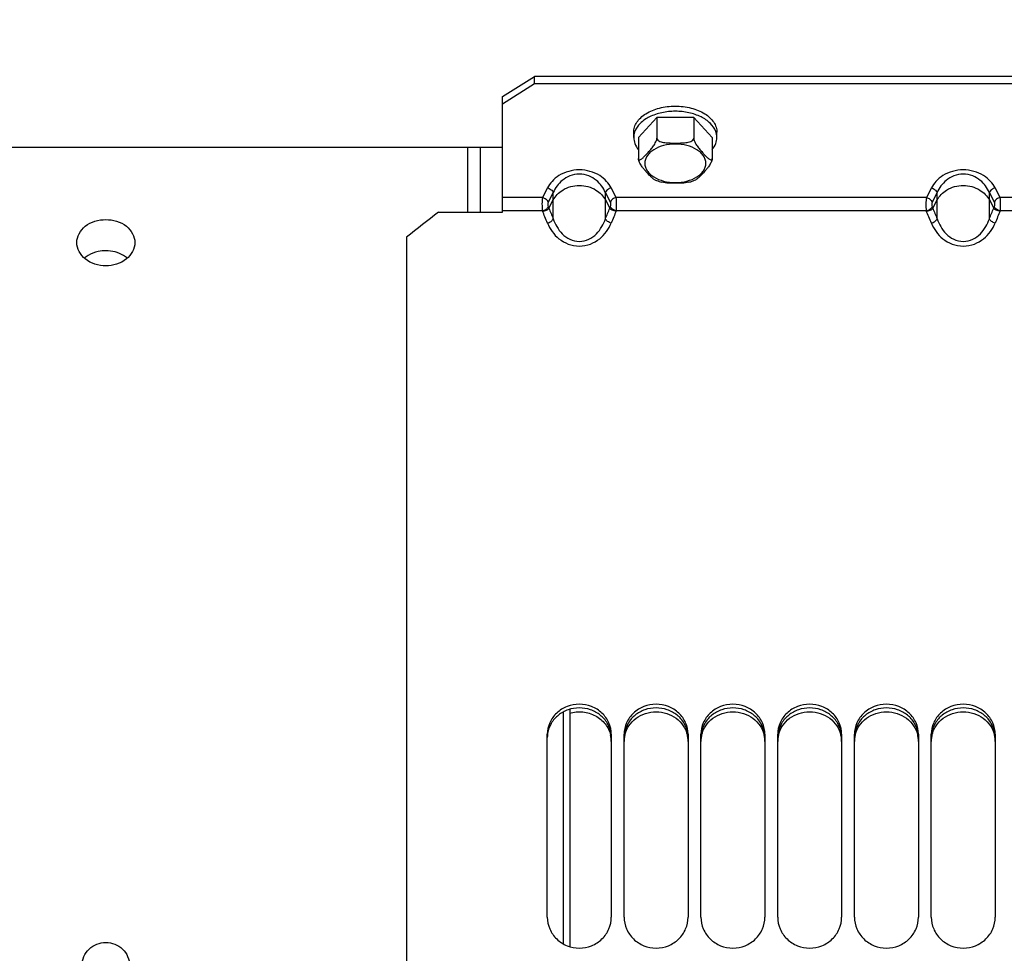
# Model space of a CAD drawing. Units: millimetres. Extents: x 0 to 594, y 0 to 420.
# Drawn here: x 262 to 300, y 263 to 299 of the extents above; entities that cross this region are included whole.
import ezdxf

# ---------------------------------------------------------------- set-up
doc = ezdxf.new("R2010")
doc.units = ezdxf.units.MM
doc.header["$LTSCALE"] = 32.67
doc.layers.get('0').update_dxf_attribs({"linetype": 'CONTINUOUS'})
for name, color, linetype in [('3_ALL_AXES', 7, 'CONTINUOUS'), ('7_ALL_FEATURES', 7, 'CONTINUOUS'), ('AXES', 7, 'CONTINUOUS'), ('SOLIDES', 7, 'CONTINUOUS')]:
    doc.layers.add(name, color=color, linetype=linetype)
doc.styles.get("Standard").update_dxf_attribs({"font": 'txt', "width": 0.85})
doc.dimstyles.new('DIMSTYLE_5', dxfattribs={"dimtxt": 3.5, "dimasz": 3.5, "dimexe": 1.5, "dimexo": 1, "dimgap": 0.875, "dimtad": 1, "dimdec": 0, "dimlfac": 4, "dimtxsty": 'STANDARD', "dimblk": '_FILLED', "dimblk1": '_FILLED', "dimblk2": '_FILLED', "dimcen": 0.09, "dimclrt": 5, "dimadec": 0, "dimazin": 0, "dimtp": 0.0001, "dimtm": 0.0001, "dimtfac": 1, "dimtdec": 0, "dimtofl": 0, "dimtmove": 0, "dimatfit": 3, "dimldrblk": '_FILLED', "dimfxl": 1, "dimtolj": 1, "dimarcsym": 0})

# ---------------------------------------------------------------- blocks, each defined once
blk = doc.blocks.new('_FILLED')
at = {"color": 0, "linetype": 'BYBLOCK'}
blk.add_solid([(0, 0), (-1, 0.214), (-1, -0.214)], dxfattribs=at)
blk = doc.blocks.new('*D8')
at = {"color": 2, "linetype": 'CONTINUOUS'}
for p, q in [((73.108, 349.644), (73.108, 399.192)), ((337.183, 381.365), (337.183, 399.192)), ((73.108, 397.692), (205.145, 397.692)), ((337.183, 397.692), (205.145, 397.692)), ((337.183, 256.948), (337.183, 374.381))]:
    blk.add_line(p, q, dxfattribs=at)
at = {"color": 2, "linetype": 'CONTINUOUS', "xscale": 3.5, "yscale": 3.5, "zscale": 3.5, "rotation": 180}
blk.add_blockref('_FILLED', (73.108, 397.692), dxfattribs=at)
at = {"color": 2, "linetype": 'CONTINUOUS', "xscale": 3.5, "yscale": 3.5, "zscale": 3.5}
blk.add_blockref('_FILLED', (337.183, 397.692), dxfattribs=at)
at = {"color": 5, "linetype": 'CONTINUOUS', "insert": (205.145, 402.067), "char_height": 3.5, "width": 17.85, "attachment_point": 2, "line_spacing_factor": 0.9}
blk.add_mtext('1056', dxfattribs=at)

msp = doc.modelspace()

# ---------------------------------------------------------------- linework, layer by layer
at = {"layer": '3_ALL_AXES', "color": 7, "linetype": 'CONTINUOUS'}
for p, q in [((279.107712, 294.407158), (279.107712, 291.883815)), ((279.612893, 294.407158), (279.612893, 291.883815))]:
    msp.add_line(p, q, dxfattribs=at)
msp.add_arc((264.982977, 288.933248), 1.438294, 90.0105517, 101.9334274, dxfattribs=at)
for points, knots in [([(263.845212, 290.691877), (263.845213, 290.931071), (264.153145, 291.45001), (264.700757, 291.589201), (264.982712, 291.589201)], [0, 0, 0, 0, 0.458974652, 1, 1, 1, 1]), ([(264.982712, 291.589201), (265.264669, 291.589201), (265.812281, 291.450008), (266.120213, 290.93107), (266.120212, 290.691877)], [0, 0, 0, 0, 0.541028718, 1, 1, 1, 1]), ([(264.982712, 289.784322), (264.700222, 289.784322), (264.151526, 289.930215), (263.845211, 290.451173), (263.845212, 290.691877)], [0, 0, 0, 0, 0.539932859, 1, 1, 1, 1]), ([(266.120212, 290.691877), (266.120211, 290.451171), (265.813896, 289.930213), (265.2652, 289.784322), (264.982712, 289.784322)], [0, 0, 0, 0, 0.460070525, 1, 1, 1, 1]), ([(264.057712, 262.445233), (264.057707, 262.675041), (264.262034, 263.15748), (264.747817, 263.341412), (264.982712, 263.341412)], [0, 0, 0, 0, 0.494528064, 1, 1, 1, 1]), ([(264.982712, 263.341412), (265.217611, 263.341412), (265.703401, 263.157476), (265.907707, 262.675037), (265.907712, 262.445233)], [0, 0, 0, 0, 0.505481705, 1, 1, 1, 1])]:
    msp.add_open_spline(points, degree=3, knots=knots, dxfattribs=at)
for points in [[(264.289114, 290.186309), (264.238212, 290.155535), (264.189515, 290.120669), (264.144401, 290.081903)], [(264.685574, 290.340458), (264.546858, 290.311086), (264.410453, 290.259667), (264.289114, 290.186309)], [(265.67627, 290.18633), (265.47149, 290.310119), (265.221999, 290.371542), (264.982712, 290.371542)], [(265.821007, 290.081919), (265.775886, 290.120687), (265.72718, 290.155555), (265.67627, 290.18633)]]:
    msp.add_open_spline(points, degree=3, dxfattribs=at)
at = {"layer": '7_ALL_FEATURES', "color": 7, "linetype": 'CONTINUOUS'}
for p, q in [((283.107712, 272.451868), (283.107712, 263.174304)), ((282.857716, 272.35), (282.857713, 263.281065))]:
    msp.add_line(p, q, dxfattribs=at)
at = {"layer": 'AXES', "color": 7, "linetype": 'CONTINUOUS'}
for p, q in [((286.511024, 295.586875), (285.789336, 294.800224)), ((287.9544, 295.586875), (286.511024, 295.586875)), ((286.511024, 295.586875), (286.511024, 294.770871)), ((287.9544, 295.586875), (287.9544, 294.770871)), ((288.676088, 294.800224), (287.9544, 295.586875)), ((285.607712, 294.800224), (285.607712, 295.004225)), ((285.789336, 294.800224), (285.789336, 293.984221)), ((288.676088, 294.800224), (288.676088, 293.984221)), ((288.857712, 294.800224), (288.857712, 295.004225))]:
    msp.add_line(p, q, dxfattribs=at)
for centre, start, end in [((286.323435, 294.783467), 159.218606, 162.8270935), ((288.141989, 294.783467), 17.1729065, 20.781394)]:
    msp.add_arc(centre, 0.717712, start, end, dxfattribs=at)
for points, knots in [([(285.607712, 295.004225), (285.607712, 295.071454), (285.630331, 295.210536), (285.726931, 295.406262), (285.881385, 295.583958), (286.164999, 295.797212), (286.622983, 295.979183), (287.232712, 296.051738), (287.842441, 295.979183), (288.300425, 295.797212), (288.584039, 295.583958), (288.738493, 295.406262), (288.835093, 295.210536), (288.857712, 295.071454), (288.857712, 295.004225)], [0, 0, 0, 0, 0.048018428, 0.098782298, 0.154014773, 0.214631954, 0.350793229, 0.5, 0.649206771, 0.785368046, 0.845985227, 0.901217702, 0.951981572, 1, 1, 1, 1]), ([(288.813007, 295.038113), (288.768355, 295.155839), (288.602796, 295.385627), (288.229893, 295.630547), (287.757879, 295.787444), (287.232712, 295.841106), (286.707545, 295.787444), (286.235531, 295.630547), (285.862628, 295.385627), (285.697069, 295.155839), (285.652417, 295.038113)], [0, 0, 0, 0, 0.101762189, 0.220699415, 0.355703266, 0.5, 0.644296734, 0.779300585, 0.898237812, 1, 1, 1, 1]), ([(285.63772, 294.995375), (285.63278, 294.979377), (285.615556, 294.915698), (285.607712, 294.849433), (285.607712, 294.800224)], [0, 0, 0, 0, 0.253876248, 1, 1, 1, 1]), ([(285.607712, 294.800224), (285.607712, 294.718551), (285.6417, 294.547553), (285.732267, 294.400113), (285.78811, 294.331915)], [0, 0, 0, 0, 0.480947326, 1, 1, 1, 1]), ([(285.789336, 293.984221), (285.789336, 293.965567), (285.794482, 293.933949), (285.827435, 293.922906), (285.858895, 293.92756), (285.899576, 293.949152), (285.947936, 293.985641), (285.997888, 294.030517), (286.048459, 294.080399), (286.09938, 294.133403), (286.168128, 294.207406), (286.255374, 294.304813), (286.360573, 294.433705), (286.442543, 294.558956), (286.494122, 294.674105), (286.511024, 294.739032), (286.511024, 294.770871)], [0, 0, 0, 0, 0.04679354, 0.063505539, 0.081659726, 0.125368771, 0.177053461, 0.233767683, 0.293568919, 0.355242813, 0.418113389, 0.546951913, 0.683152176, 0.83546303, 0.920132631, 1, 1, 1, 1]), ([(286.511024, 294.770871), (286.511024, 294.714268), (286.609993, 294.649182), (286.723454, 294.617657), (286.858298, 294.593818), (287.027763, 294.58353), (287.232627, 294.580682), (287.437495, 294.583528), (287.606967, 294.593803), (287.741829, 294.617614), (287.855335, 294.649143), (287.9544, 294.714226), (287.9544, 294.770871)], [0, 0, 0, 0, 0.108836529, 0.172628814, 0.23763339, 0.368642077, 0.499948631, 0.631254854, 0.76226962, 0.827284525, 0.891083515, 1, 1, 1, 1]), ([(287.9544, 294.770871), (287.9544, 294.73907), (287.971293, 294.674204), (288.022797, 294.559084), (288.104759, 294.433839), (288.209946, 294.304928), (288.297193, 294.207513), (288.365953, 294.133511), (288.416855, 294.080488), (288.467498, 294.030631), (288.517221, 293.98561), (288.566348, 293.949505), (288.610513, 293.923686), (288.668728, 293.924216), (288.676088, 293.965545), (288.676088, 293.984221)], [0, 0, 0, 0, 0.079838497, 0.164531172, 0.316971489, 0.453297711, 0.582250112, 0.645174621, 0.706905865, 0.766766472, 0.823540566, 0.875290076, 0.919050169, 0.953114386, 1, 1, 1, 1]), ([(288.677314, 294.331915), (288.733157, 294.400113), (288.823724, 294.547553), (288.857712, 294.718551), (288.857712, 294.800224)], [0, 0, 0, 0, 0.519052674, 1, 1, 1, 1]), ([(288.857712, 294.800224), (288.857712, 294.849433), (288.849868, 294.915698), (288.832644, 294.979377), (288.827704, 294.995375)], [0, 0, 0, 0, 0.746123752, 1, 1, 1, 1]), ([(286.430581, 293.147777), (286.39982, 293.161736), (286.341074, 293.20728), (286.227339, 293.316145), (286.113146, 293.44072), (285.997645, 293.57465), (285.909724, 293.690302), (285.842676, 293.801978), (285.801768, 293.902524), (285.789336, 293.957605), (285.789336, 293.984221)], [0, 0, 0, 0, 0.094214344, 0.203957495, 0.440363852, 0.564525875, 0.697209182, 0.845334363, 0.925767145, 1, 1, 1, 1]), ([(288.676088, 293.984221), (288.676088, 293.957639), (288.663672, 293.902596), (288.622806, 293.802066), (288.555753, 293.690378), (288.467822, 293.574707), (288.352311, 293.440748), (288.238083, 293.316167), (288.12435, 293.207254), (288.065572, 293.161739), (288.034813, 293.147769)], [0, 0, 0, 0, 0.074134691, 0.154556109, 0.302696292, 0.435394254, 0.559575735, 0.796011853, 0.905780012, 1, 1, 1, 1]), ([(286.430581, 293.147806), (286.451958, 293.13809), (286.5399, 293.100439), (286.631036, 293.070352), (286.700746, 293.051689)], [0, 0, 0, 0, 0.245499543, 1, 1, 1, 1]), ([(287.764657, 293.051686), (287.788173, 293.057982), (287.880063, 293.084492), (287.969897, 293.118282), (288.034798, 293.147781)], [0, 0, 0, 0, 0.254554403, 1, 1, 1, 1]), ([(287.764645, 293.051665), (287.678922, 293.02873), (287.500048, 293.011155), (287.232707, 293.006912), (286.965367, 293.01116), (286.786478, 293.028705), (286.700757, 293.05167)], [0, 0, 0, 0, 0.248996953, 0.499992109, 0.750990769, 1, 1, 1, 1])]:
    msp.add_open_spline(points, degree=3, knots=knots, dxfattribs=at)
at = {"layer": 'AXES', "color": 9, "linetype": 'CONTINUOUS'}
for points in [[(288.426088, 293.789934), (288.426088, 293.839343), (288.40958, 293.941517), (288.338475, 294.085174), (288.225124, 294.215675), (288.01685, 294.372314), (287.680494, 294.505944), (287.232712, 294.559234), (286.78493, 294.505944), (286.448574, 294.372314), (286.2403, 294.215675), (286.126949, 294.085174), (286.055844, 293.941517), (286.039336, 293.839343), (286.039336, 293.789934)], [(286.039336, 293.789934), (286.039336, 293.740526), (286.055844, 293.638352), (286.126949, 293.494695), (286.2403, 293.364194), (286.448574, 293.207555), (286.78493, 293.073924), (287.232712, 293.020635), (287.680494, 293.073924), (288.01685, 293.207555), (288.225124, 293.364194), (288.338475, 293.494695), (288.40958, 293.638352), (288.426088, 293.740526), (288.426088, 293.789934)]]:
    msp.add_open_spline(points, degree=3, knots=[0, 0, 0, 0, 0.048053174, 0.098786984, 0.154002814, 0.214635524, 0.350791917, 0.5, 0.649208083, 0.785364476, 0.845997186, 0.901213016, 0.951946826, 1, 1, 1, 1], dxfattribs=at)
at = {"layer": 'SOLIDES', "color": 3, "linetype": 'CONTINUOUS'}
for p, q in [((280.482712, 296.396965), (281.732712, 297.183616)), ((315.232712, 297.183616), (281.732712, 297.183616)), ((280.482712, 294.407158), (204.982712, 294.407158))]:
    msp.add_line(p, q, dxfattribs=at)
at = {"layer": 'SOLIDES', "color": 7, "linetype": 'CONTINUOUS'}
for p, q in [((281.732712, 296.892186), (281.732712, 297.183616)), ((281.732712, 296.892186), (280.482712, 296.105536)), ((315.232712, 296.892186), (281.732712, 296.892186)), ((280.482712, 291.883815), (280.482712, 296.396965)), ((277.982712, 291.883815), (280.482712, 291.883815)), ((276.732712, 290.897992), (276.732712, 166.442247)), ((282.232712, 264.330199), (282.232712, 271.477445)), ((284.732712, 271.477445), (284.732712, 264.330199)), ((285.232712, 264.330199), (285.232712, 271.477445)), ((287.732712, 271.477445), (287.732712, 264.330199)), ((288.232712, 264.330199), (288.232712, 271.477445)), ((290.732712, 271.477445), (290.732712, 264.330199)), ((291.232712, 264.330199), (291.232712, 271.477445)), ((293.732712, 271.477445), (293.732712, 264.330199)), ((294.232712, 264.330199), (294.232712, 271.477445)), ((296.732712, 271.477445), (296.732712, 264.330199)), ((297.232712, 264.330199), (297.232712, 271.477445)), ((299.732712, 271.477445), (299.732712, 264.330199))]:
    msp.add_line(p, q, dxfattribs=at)
at = {"layer": 'SOLIDES', "color": 9, "linetype": 'CONTINUOUS'}
for p, q in [((282.236539, 292.826543), (282.040928, 292.453201)), ((284.924496, 292.453201), (284.728885, 292.826543)), ((297.236539, 292.826543), (297.040928, 292.453201)), ((299.924496, 292.453201), (299.728885, 292.826543)), ((282.040928, 292.453201), (280.482712, 292.453201)), ((282.463117, 292.643302), (282.267505, 292.269958)), ((282.463116, 291.621554), (282.463117, 292.643302)), ((284.502309, 291.621557), (284.502308, 292.6433)), ((284.697919, 292.269958), (284.502308, 292.6433)), ((297.040928, 292.453201), (284.924496, 292.453201)), ((297.463117, 292.643302), (297.267505, 292.269958)), ((297.463116, 291.621554), (297.463117, 292.643302)), ((299.502309, 291.621557), (299.502308, 292.6433)), ((299.697919, 292.269958), (299.502308, 292.6433)), ((312.040928, 292.453201), (299.924496, 292.453201)), ((282.267109, 292.095091), (282.291268, 292.037147)), ((282.291268, 292.037147), (282.463116, 292.358132)), ((284.502308, 292.358132), (284.674156, 292.037147)), ((284.674156, 292.037147), (284.698315, 292.095091)), ((297.267109, 292.095091), (297.291268, 292.037147)), ((297.291268, 292.037147), (297.463116, 292.358132)), ((299.502308, 292.358132), (299.674156, 292.037147)), ((299.674156, 292.037147), (299.698315, 292.095091)), ((282.040532, 291.928598), (280.482712, 291.928598)), ((297.040532, 291.928598), (284.924892, 291.928598)), ((312.040532, 291.928598), (299.924892, 291.928598))]:
    msp.add_line(p, q, dxfattribs=at)
for centre, start, end in [((63.877282, 201.270965), 22.44110352, 22.56530391), ((503.088142, 201.270965), 157.43469609, 157.55889648), ((78.877282, 201.270965), 22.44110352, 22.56530391), ((518.088142, 201.270965), 157.43469609, 157.55889648)]:
    msp.add_arc(centre, 236.249889, start, end, dxfattribs=at)
at = {"layer": 'SOLIDES', "color": 3, "linetype": 'CONTINUOUS'}
for centre, radius, start, end in [((283.315716, 271.343168), 1.083004, 173.3409824, 179.9883202), ((283.325327, 271.342147), 1.092669, 171.137105, 173.3462146), ((283.632584, 271.189335), 1.100258, 8.8580936, 13.2656261), ((283.640097, 271.342147), 1.092669, 6.6537854, 8.862895), ((283.644651, 271.191114), 1.088061, 0.0214059, 8.8633878), ((283.649708, 271.343168), 1.083004, 0.0116798, 6.6590176), ((286.315716, 271.343168), 1.083004, 173.3409824, 179.9883202), ((286.320773, 271.191114), 1.088061, 171.1366122, 179.9785941), ((286.325327, 271.342147), 1.092669, 171.137105, 173.3462146), ((286.33284, 271.189335), 1.100258, 166.7343739, 171.1419064), ((286.632584, 271.189335), 1.100258, 8.8580936, 13.2656261), ((286.640097, 271.342147), 1.092669, 6.6537854, 8.862895), ((286.644651, 271.191114), 1.088061, 0.0214059, 8.8633878), ((286.649708, 271.343168), 1.083004, 0.0116798, 6.6590176), ((289.315716, 271.343168), 1.083004, 173.3409824, 179.9883202), ((289.320773, 271.191114), 1.088061, 171.1366122, 179.9785941), ((289.325327, 271.342147), 1.092669, 171.137105, 173.3462146), ((289.33284, 271.189335), 1.100258, 166.7343739, 171.1419064), ((289.632584, 271.189335), 1.100258, 8.8580936, 13.2656261), ((289.640097, 271.342147), 1.092669, 6.6537854, 8.862895), ((289.644651, 271.191114), 1.088061, 0.0214059, 8.8633878), ((289.649708, 271.343168), 1.083004, 0.0116798, 6.6590176), ((292.315716, 271.343168), 1.083004, 173.3409824, 179.9883202), ((292.320773, 271.191114), 1.088061, 171.1366122, 179.9785941), ((292.325327, 271.342147), 1.092669, 171.137105, 173.3462146), ((292.33284, 271.189335), 1.100258, 166.7343739, 171.1419064), ((292.632584, 271.189335), 1.100258, 8.8580936, 13.2656261), ((292.640097, 271.342147), 1.092669, 6.6537854, 8.862895), ((292.644651, 271.191114), 1.088061, 0.0214059, 8.8633878), ((292.649708, 271.343168), 1.083004, 0.0116798, 6.6590176), ((295.315716, 271.343168), 1.083004, 173.3409824, 179.9883202), ((295.320773, 271.191114), 1.088061, 171.1366122, 179.9785941), ((295.325327, 271.342147), 1.092669, 171.137105, 173.3462146), ((295.33284, 271.189335), 1.100258, 166.7343739, 171.1419064), ((295.632584, 271.189335), 1.100258, 8.8580936, 13.2656261), ((295.640097, 271.342147), 1.092669, 6.6537854, 8.862895), ((295.644651, 271.191114), 1.088061, 0.0214059, 8.8633878), ((295.649708, 271.343168), 1.083004, 0.0116798, 6.6590176), ((298.315716, 271.343168), 1.083004, 173.3409824, 179.9883202), ((298.320773, 271.191114), 1.088061, 171.1366122, 179.9785941), ((298.325327, 271.342147), 1.092669, 171.137105, 173.3462146), ((298.33284, 271.189335), 1.100258, 166.7343739, 171.1419064), ((298.632584, 271.189335), 1.100258, 8.8580936, 13.2656261), ((298.640097, 271.342147), 1.092669, 6.6537854, 8.862895), ((298.644651, 271.191114), 1.088061, 0.0214059, 8.8633878), ((298.649708, 271.343168), 1.083004, 0.0116798, 6.6590176)]:
    msp.add_arc(centre, radius, start, end, dxfattribs=at)
at = {"layer": 'SOLIDES', "color": 7, "linetype": 'CONTINUOUS'}
msp.add_ellipse((277.982712, 243.817247), major_axis=(73.070018, 73.070018), ratio=0.348285463, start_param=1.235649751, end_param=1.251805542, dxfattribs=at)
at = {"layer": 'SOLIDES', "color": 9, "linetype": 'CONTINUOUS'}
for points, knots in [([(284.728885, 292.826543), (284.680217, 292.919431), (284.550012, 293.102585), (284.162693, 293.42218), (283.48271, 293.611009), (282.802727, 293.422178), (282.415411, 293.102582), (282.285206, 292.91943), (282.236539, 292.826543)], [0, 0, 0, 0, 0.105448445, 0.222920362, 0.500000798, 0.777080786, 0.894552573, 1, 1, 1, 1]), ([(299.728885, 292.826543), (299.680217, 292.919431), (299.550012, 293.102585), (299.162693, 293.42218), (298.48271, 293.611009), (297.802727, 293.422178), (297.415411, 293.102582), (297.285206, 292.91943), (297.236539, 292.826543)], [0, 0, 0, 0, 0.105448445, 0.222920362, 0.500000798, 0.777080786, 0.894552573, 1, 1, 1, 1]), ([(284.502308, 292.6433), (284.42545, 292.826417), (284.23296, 293.093405), (283.849906, 293.318756), (283.482712, 293.389126), (283.115518, 293.318756), (282.732466, 293.093406), (282.539974, 292.826419), (282.463117, 292.643302)], [0, 0, 0, 0, 0.226568923, 0.356928495, 0.500000474, 0.643072372, 0.773432024, 1, 1, 1, 1]), ([(299.502308, 292.6433), (299.42545, 292.826417), (299.23296, 293.093405), (298.849906, 293.318756), (298.482712, 293.389126), (298.115518, 293.318756), (297.732466, 293.093406), (297.539974, 292.826419), (297.463117, 292.643302)], [0, 0, 0, 0, 0.226568923, 0.356928495, 0.500000474, 0.643072372, 0.773432024, 1, 1, 1, 1]), ([(282.236539, 292.826543), (282.28735, 292.815999), (282.381236, 292.771615), (282.447, 292.688756), (282.463116, 292.6433)], [0, 0, 0, 0, 0.518306469, 1, 1, 1, 1]), ([(282.463116, 292.358132), (282.547108, 292.515391), (282.84628, 292.816923), (283.482712, 292.983517), (284.119143, 292.816923), (284.418316, 292.515391), (284.502308, 292.358132)], [0, 0, 0, 0, 0.221258982, 0.50000001, 0.778740994, 1, 1, 1, 1]), ([(284.728885, 292.826543), (284.678074, 292.815999), (284.584188, 292.771615), (284.518424, 292.688756), (284.502308, 292.6433)], [0, 0, 0, 0, 0.518306469, 1, 1, 1, 1]), ([(297.236539, 292.826543), (297.28735, 292.815999), (297.381236, 292.771615), (297.447, 292.688756), (297.463116, 292.6433)], [0, 0, 0, 0, 0.518306469, 1, 1, 1, 1]), ([(297.463116, 292.358132), (297.547108, 292.515391), (297.84628, 292.816923), (298.482712, 292.983517), (299.119143, 292.816923), (299.418316, 292.515391), (299.502308, 292.358132)], [0, 0, 0, 0, 0.221258982, 0.50000001, 0.778740994, 1, 1, 1, 1]), ([(299.728885, 292.826543), (299.678074, 292.815999), (299.584188, 292.771615), (299.518424, 292.688756), (299.502308, 292.6433)], [0, 0, 0, 0, 0.518306469, 1, 1, 1, 1]), ([(282.040928, 292.453201), (282.034487, 292.41636), (282.026332, 292.332823), (282.021421, 292.157642), (282.027919, 292.019287), (282.040532, 291.928598)], [0, 0, 0, 0, 0.213350163, 0.477670949, 1, 1, 1, 1]), ([(282.040928, 292.453201), (282.09174, 292.442657), (282.185625, 292.398272), (282.25139, 292.315414), (282.267505, 292.269958)], [0, 0, 0, 0, 0.518306523, 1, 1, 1, 1]), ([(284.924496, 292.453201), (284.873684, 292.442657), (284.779799, 292.398273), (284.714034, 292.315414), (284.697919, 292.269958)], [0, 0, 0, 0, 0.518306469, 1, 1, 1, 1]), ([(284.924892, 291.928598), (284.937505, 292.019287), (284.944003, 292.157642), (284.939092, 292.332823), (284.930937, 292.41636), (284.924496, 292.453201)], [0, 0, 0, 0, 0.522329051, 0.786649837, 1, 1, 1, 1]), ([(297.040928, 292.453201), (297.034487, 292.41636), (297.026332, 292.332823), (297.021421, 292.157642), (297.027919, 292.019287), (297.040532, 291.928598)], [0, 0, 0, 0, 0.213350163, 0.477670949, 1, 1, 1, 1]), ([(297.040928, 292.453201), (297.09174, 292.442657), (297.185625, 292.398272), (297.25139, 292.315414), (297.267505, 292.269958)], [0, 0, 0, 0, 0.518306523, 1, 1, 1, 1]), ([(299.924496, 292.453201), (299.873684, 292.442657), (299.779799, 292.398273), (299.714034, 292.315414), (299.697919, 292.269958)], [0, 0, 0, 0, 0.518306469, 1, 1, 1, 1]), ([(299.924892, 291.928598), (299.937505, 292.019287), (299.944003, 292.157642), (299.939092, 292.332823), (299.930937, 292.41636), (299.924496, 292.453201)], [0, 0, 0, 0, 0.522329051, 0.786649837, 1, 1, 1, 1]), ([(282.040532, 291.928598), (282.090634, 291.941411), (282.179252, 291.982071), (282.249657, 292.054553), (282.267109, 292.095091)], [0, 0, 0, 0, 0.539537392, 1, 1, 1, 1]), ([(282.040532, 291.928598), (282.092662, 291.928495), (282.186576, 291.943177), (282.271522, 292.000322), (282.291268, 292.037147)], [0, 0, 0, 0, 0.555072896, 1, 1, 1, 1]), ([(282.267505, 292.269958), (282.254328, 292.24481), (282.246131, 292.183503), (282.255188, 292.123681), (282.267109, 292.095091)], [0, 0, 0, 0, 0.478228557, 1, 1, 1, 1]), ([(284.924892, 291.928598), (284.872762, 291.928495), (284.778848, 291.943177), (284.693902, 292.000322), (284.674156, 292.037147)], [0, 0, 0, 0, 0.555072896, 1, 1, 1, 1]), ([(284.698315, 292.095091), (284.710236, 292.123681), (284.719293, 292.183503), (284.711096, 292.24481), (284.697919, 292.269958)], [0, 0, 0, 0, 0.521771443, 1, 1, 1, 1]), ([(284.924892, 291.928598), (284.87479, 291.941411), (284.786172, 291.982071), (284.715767, 292.054553), (284.698315, 292.095091)], [0, 0, 0, 0, 0.53953746, 1, 1, 1, 1]), ([(297.040532, 291.928598), (297.090634, 291.941411), (297.179252, 291.982071), (297.249657, 292.054553), (297.267109, 292.095091)], [0, 0, 0, 0, 0.539537392, 1, 1, 1, 1]), ([(297.040532, 291.928598), (297.092662, 291.928495), (297.186576, 291.943177), (297.271522, 292.000322), (297.291268, 292.037147)], [0, 0, 0, 0, 0.555072896, 1, 1, 1, 1]), ([(297.267505, 292.269958), (297.254328, 292.24481), (297.246131, 292.183503), (297.255188, 292.123681), (297.267109, 292.095091)], [0, 0, 0, 0, 0.478228557, 1, 1, 1, 1]), ([(299.924892, 291.928598), (299.872762, 291.928495), (299.778848, 291.943177), (299.693902, 292.000322), (299.674156, 292.037147)], [0, 0, 0, 0, 0.555072896, 1, 1, 1, 1]), ([(299.698315, 292.095091), (299.710236, 292.123681), (299.719293, 292.183503), (299.711096, 292.24481), (299.697919, 292.269958)], [0, 0, 0, 0, 0.521771443, 1, 1, 1, 1]), ([(299.924892, 291.928598), (299.87479, 291.941411), (299.786172, 291.982071), (299.715767, 292.054553), (299.698315, 292.095091)], [0, 0, 0, 0, 0.53953746, 1, 1, 1, 1]), ([(282.236539, 291.455472), (282.286615, 291.4684), (282.375068, 291.509), (282.445613, 291.581166), (282.463116, 291.621556)], [0, 0, 0, 0, 0.540206888, 1, 1, 1, 1]), ([(282.463116, 291.621554), (282.499674, 291.515059), (282.594282, 291.304896), (282.805984, 291.021548), (283.10394, 290.798608), (283.482714, 290.705805), (283.861487, 290.79861), (284.159442, 291.021551), (284.371144, 291.304899), (284.465751, 291.515062), (284.502309, 291.621558)], [0, 0, 0, 0, 0.117847643, 0.239425616, 0.36669067, 0.50000009, 0.633309442, 0.76057444, 0.8821524, 1, 1, 1, 1]), ([(284.728885, 291.455472), (284.678808, 291.4684), (284.590356, 291.509), (284.519811, 291.581166), (284.502308, 291.621556)], [0, 0, 0, 0, 0.540206833, 1, 1, 1, 1]), ([(297.236539, 291.455472), (297.286615, 291.4684), (297.375068, 291.509), (297.445613, 291.581166), (297.463116, 291.621556)], [0, 0, 0, 0, 0.540206888, 1, 1, 1, 1]), ([(297.463116, 291.621554), (297.499674, 291.515059), (297.594282, 291.304896), (297.805984, 291.021548), (298.10394, 290.798608), (298.482714, 290.705805), (298.861487, 290.79861), (299.159442, 291.021551), (299.371144, 291.304899), (299.465751, 291.515062), (299.502309, 291.621558)], [0, 0, 0, 0, 0.117847643, 0.239425616, 0.36669067, 0.50000009, 0.633309442, 0.76057444, 0.8821524, 1, 1, 1, 1]), ([(299.728885, 291.455472), (299.678808, 291.4684), (299.590356, 291.509), (299.519811, 291.581166), (299.502308, 291.621556)], [0, 0, 0, 0, 0.540206833, 1, 1, 1, 1]), ([(282.236539, 291.455472), (282.332117, 291.221665), (282.573109, 290.885259), (283.045698, 290.609301), (283.482712, 290.526269), (283.919726, 290.609301), (284.392316, 290.885259), (284.633306, 291.221666), (284.728885, 291.455472)], [0, 0, 0, 0, 0.234011347, 0.36332777, 0.499999999, 0.636672206, 0.765988644, 1, 1, 1, 1]), ([(297.236539, 291.455472), (297.332117, 291.221665), (297.573109, 290.885259), (298.045698, 290.609301), (298.482712, 290.526269), (298.919726, 290.609301), (299.392316, 290.885259), (299.633306, 291.221666), (299.728885, 291.455472)], [0, 0, 0, 0, 0.234011347, 0.36332777, 0.499999999, 0.636672206, 0.765988644, 1, 1, 1, 1])]:
    msp.add_open_spline(points, degree=3, knots=knots, dxfattribs=at)
for points in [[(282.291268, 292.037147), (282.348683, 291.898671), (282.405965, 291.76014), (282.463116, 291.621555)], [(284.502309, 291.621557), (284.55946, 291.760141), (284.616741, 291.898672), (284.674156, 292.037147)], [(297.291268, 292.037147), (297.348683, 291.898671), (297.405965, 291.76014), (297.463116, 291.621555)], [(299.502309, 291.621557), (299.55946, 291.760141), (299.616741, 291.898672), (299.674156, 292.037147)]]:
    msp.add_open_spline(points, degree=3, dxfattribs=at)
at = {"layer": 'SOLIDES', "color": 7, "linetype": 'CONTINUOUS'}
for points, knots in [([(284.732712, 271.477445), (284.732712, 271.630008), (284.666209, 271.941501), (284.384838, 272.329676), (283.96905, 272.585868), (283.482712, 272.674879), (282.996374, 272.585868), (282.580586, 272.329676), (282.299215, 271.941501), (282.232712, 271.630008), (282.232712, 271.477445)], [0, 0, 0, 0, 0.121236546, 0.24458059, 0.37113398, 0.5, 0.62886602, 0.755419411, 0.878763454, 1, 1, 1, 1]), ([(287.732712, 271.477445), (287.732712, 271.630008), (287.666209, 271.941501), (287.384838, 272.329676), (286.96905, 272.585868), (286.482712, 272.674879), (285.996374, 272.585868), (285.580586, 272.329676), (285.299215, 271.941501), (285.232712, 271.630008), (285.232712, 271.477445)], [0, 0, 0, 0, 0.121236546, 0.24458059, 0.37113398, 0.5, 0.62886602, 0.755419411, 0.878763454, 1, 1, 1, 1]), ([(290.732712, 271.477445), (290.732712, 271.630008), (290.666209, 271.941501), (290.384838, 272.329676), (289.96905, 272.585868), (289.482712, 272.674879), (288.996374, 272.585868), (288.580586, 272.329676), (288.299215, 271.941501), (288.232712, 271.630008), (288.232712, 271.477445)], [0, 0, 0, 0, 0.121236546, 0.24458059, 0.37113398, 0.5, 0.62886602, 0.755419411, 0.878763454, 1, 1, 1, 1]), ([(293.732712, 271.477445), (293.732712, 271.630008), (293.666209, 271.941501), (293.384838, 272.329676), (292.96905, 272.585868), (292.482712, 272.674879), (291.996374, 272.585868), (291.580586, 272.329676), (291.299215, 271.941501), (291.232712, 271.630008), (291.232712, 271.477445)], [0, 0, 0, 0, 0.121236546, 0.24458059, 0.37113398, 0.5, 0.62886602, 0.755419411, 0.878763454, 1, 1, 1, 1]), ([(296.732712, 271.477445), (296.732712, 271.630008), (296.666209, 271.941501), (296.384838, 272.329676), (295.96905, 272.585868), (295.482712, 272.674879), (294.996374, 272.585868), (294.580586, 272.329676), (294.299215, 271.941501), (294.232712, 271.630008), (294.232712, 271.477445)], [0, 0, 0, 0, 0.121236546, 0.24458059, 0.37113398, 0.5, 0.62886602, 0.755419411, 0.878763454, 1, 1, 1, 1]), ([(299.732712, 271.477445), (299.732712, 271.630008), (299.666209, 271.941501), (299.384838, 272.329676), (298.96905, 272.585868), (298.482712, 272.674879), (297.996374, 272.585868), (297.580586, 272.329676), (297.299215, 271.941501), (297.232712, 271.630008), (297.232712, 271.477445)], [0, 0, 0, 0, 0.121236546, 0.24458059, 0.37113398, 0.5, 0.62886602, 0.755419411, 0.878763454, 1, 1, 1, 1]), ([(282.232712, 264.330199), (282.232712, 264.172589), (282.298681, 263.852217), (282.578069, 263.449526), (282.99384, 263.18088), (283.482712, 263.086872), (283.971584, 263.18088), (284.387355, 263.449526), (284.666743, 263.852217), (284.732712, 264.172589), (284.732712, 264.330199)], [0, 0, 0, 0, 0.123070187, 0.247372798, 0.37318905, 0.5, 0.62681095, 0.752627202, 0.876929813, 1, 1, 1, 1]), ([(285.232712, 264.330199), (285.232712, 264.172589), (285.298681, 263.852217), (285.578069, 263.449526), (285.99384, 263.18088), (286.482712, 263.086872), (286.971584, 263.18088), (287.387355, 263.449526), (287.666743, 263.852217), (287.732712, 264.172589), (287.732712, 264.330199)], [0, 0, 0, 0, 0.123070187, 0.247372798, 0.37318905, 0.5, 0.62681095, 0.752627202, 0.876929813, 1, 1, 1, 1]), ([(288.232712, 264.330199), (288.232712, 264.172589), (288.298681, 263.852217), (288.578069, 263.449526), (288.99384, 263.18088), (289.482712, 263.086872), (289.971584, 263.18088), (290.387355, 263.449526), (290.666743, 263.852217), (290.732712, 264.172589), (290.732712, 264.330199)], [0, 0, 0, 0, 0.123070187, 0.247372798, 0.37318905, 0.5, 0.62681095, 0.752627202, 0.876929813, 1, 1, 1, 1]), ([(291.232712, 264.330199), (291.232712, 264.172589), (291.298681, 263.852217), (291.578069, 263.449526), (291.99384, 263.18088), (292.482712, 263.086872), (292.971584, 263.18088), (293.387355, 263.449526), (293.666743, 263.852217), (293.732712, 264.172589), (293.732712, 264.330199)], [0, 0, 0, 0, 0.123070187, 0.247372798, 0.37318905, 0.5, 0.62681095, 0.752627202, 0.876929813, 1, 1, 1, 1]), ([(294.232712, 264.330199), (294.232712, 264.172589), (294.298681, 263.852217), (294.578069, 263.449526), (294.99384, 263.18088), (295.482712, 263.086872), (295.971584, 263.18088), (296.387355, 263.449526), (296.666743, 263.852217), (296.732712, 264.172589), (296.732712, 264.330199)], [0, 0, 0, 0, 0.123070187, 0.247372798, 0.37318905, 0.5, 0.62681095, 0.752627202, 0.876929813, 1, 1, 1, 1]), ([(297.232712, 264.330199), (297.232712, 264.172589), (297.298681, 263.852217), (297.578069, 263.449526), (297.99384, 263.18088), (298.482712, 263.086872), (298.971584, 263.18088), (299.387355, 263.449526), (299.666743, 263.852217), (299.732712, 264.172589), (299.732712, 264.330199)], [0, 0, 0, 0, 0.123070187, 0.247372798, 0.37318905, 0.5, 0.62681095, 0.752627202, 0.876929813, 1, 1, 1, 1])]:
    msp.add_open_spline(points, degree=3, knots=knots, dxfattribs=at)
at = {"layer": 'SOLIDES', "color": 3, "linetype": 'CONTINUOUS'}
for points, knots in [([(284.719719, 271.510495), (284.69836, 271.647484), (284.600534, 271.918553), (284.313825, 272.244865), (283.924921, 272.456701), (283.482712, 272.52982), (283.040503, 272.456701), (282.651599, 272.244865), (282.36489, 271.918553), (282.267064, 271.647484), (282.245705, 271.510495)], [0, 0, 0, 0, 0.12101105, 0.2445706, 0.37124434, 0.5, 0.62875566, 0.7554294, 0.87898895, 1, 1, 1, 1]), ([(287.719719, 271.510495), (287.69836, 271.647484), (287.600534, 271.918553), (287.313825, 272.244865), (286.924921, 272.456701), (286.482712, 272.52982), (286.040503, 272.456701), (285.651599, 272.244865), (285.36489, 271.918553), (285.267064, 271.647484), (285.245705, 271.510495)], [0, 0, 0, 0, 0.12101105, 0.2445706, 0.37124434, 0.5, 0.62875566, 0.7554294, 0.87898895, 1, 1, 1, 1]), ([(290.719719, 271.510495), (290.69836, 271.647484), (290.600534, 271.918553), (290.313825, 272.244865), (289.924921, 272.456701), (289.482712, 272.52982), (289.040503, 272.456701), (288.651599, 272.244865), (288.36489, 271.918553), (288.267064, 271.647484), (288.245705, 271.510495)], [0, 0, 0, 0, 0.12101105, 0.2445706, 0.37124434, 0.5, 0.62875566, 0.7554294, 0.87898895, 1, 1, 1, 1]), ([(293.719719, 271.510495), (293.69836, 271.647484), (293.600534, 271.918553), (293.313825, 272.244865), (292.924921, 272.456701), (292.482712, 272.52982), (292.040503, 272.456701), (291.651599, 272.244865), (291.36489, 271.918553), (291.267064, 271.647484), (291.245705, 271.510495)], [0, 0, 0, 0, 0.12101105, 0.2445706, 0.37124434, 0.5, 0.62875566, 0.7554294, 0.87898895, 1, 1, 1, 1]), ([(296.719719, 271.510495), (296.69836, 271.647484), (296.600534, 271.918553), (296.313825, 272.244865), (295.924921, 272.456701), (295.482712, 272.52982), (295.040503, 272.456701), (294.651599, 272.244865), (294.36489, 271.918553), (294.267064, 271.647484), (294.245705, 271.510495)], [0, 0, 0, 0, 0.12101105, 0.2445706, 0.37124434, 0.5, 0.62875566, 0.7554294, 0.87898895, 1, 1, 1, 1]), ([(299.719719, 271.510495), (299.69836, 271.647484), (299.600534, 271.918553), (299.313825, 272.244865), (298.924921, 272.456701), (298.482712, 272.52982), (298.040503, 272.456701), (297.651599, 272.244865), (297.36489, 271.918553), (297.267064, 271.647484), (297.245705, 271.510495)], [0, 0, 0, 0, 0.12101105, 0.2445706, 0.37124434, 0.5, 0.62875566, 0.7554294, 0.87898895, 1, 1, 1, 1]), ([(283.107696, 272.300963), (283.272325, 272.348911), (283.622518, 272.380871), (284.04114, 272.254113), (284.322957, 272.06434), (284.554073, 271.828007), (284.666363, 271.599275), (284.703484, 271.441807)], [0, 0, 0, 0, 0.255620164, 0.509665705, 0.635158918, 0.758818065, 1, 1, 1, 1]), ([(285.26194, 271.441807), (285.292257, 271.570414), (285.402343, 271.821147), (285.688364, 272.118724), (286.062613, 272.310507), (286.482712, 272.376517), (286.902811, 272.310507), (287.27706, 272.118724), (287.563081, 271.821147), (287.673167, 271.570414), (287.703484, 271.441807)], [0, 0, 0, 0, 0.121158135, 0.244885045, 0.371504723, 0.5, 0.628495277, 0.755114955, 0.878841865, 1, 1, 1, 1]), ([(288.26194, 271.441807), (288.292257, 271.570414), (288.402343, 271.821147), (288.688364, 272.118724), (289.062613, 272.310507), (289.482712, 272.376517), (289.902811, 272.310507), (290.27706, 272.118724), (290.563081, 271.821147), (290.673167, 271.570414), (290.703484, 271.441807)], [0, 0, 0, 0, 0.121158135, 0.244885045, 0.371504723, 0.5, 0.628495277, 0.755114955, 0.878841865, 1, 1, 1, 1]), ([(291.26194, 271.441807), (291.292257, 271.570414), (291.402343, 271.821147), (291.688364, 272.118724), (292.062613, 272.310507), (292.482712, 272.376517), (292.902811, 272.310507), (293.27706, 272.118724), (293.563081, 271.821147), (293.673167, 271.570414), (293.703484, 271.441807)], [0, 0, 0, 0, 0.121158135, 0.244885045, 0.371504723, 0.5, 0.628495277, 0.755114955, 0.878841865, 1, 1, 1, 1]), ([(294.26194, 271.441807), (294.292257, 271.570414), (294.402343, 271.821147), (294.688364, 272.118724), (295.062613, 272.310507), (295.482712, 272.376517), (295.902811, 272.310507), (296.27706, 272.118724), (296.563081, 271.821147), (296.673167, 271.570414), (296.703484, 271.441807)], [0, 0, 0, 0, 0.121158135, 0.244885045, 0.371504723, 0.5, 0.628495277, 0.755114955, 0.878841865, 1, 1, 1, 1]), ([(297.26194, 271.441807), (297.292257, 271.570414), (297.402343, 271.821147), (297.688364, 272.118724), (298.062613, 272.310507), (298.482712, 272.376517), (298.902811, 272.310507), (299.27706, 272.118724), (299.563081, 271.821147), (299.673167, 271.570414), (299.703484, 271.441807)], [0, 0, 0, 0, 0.121158135, 0.244885045, 0.371504723, 0.5, 0.628495277, 0.755114955, 0.878841865, 1, 1, 1, 1])]:
    msp.add_open_spline(points, degree=3, knots=knots, dxfattribs=at)

# ---------------------------------------------------------------- dimensions: what is measured, and where the dimension line sits
at = {"color": 2, "linetype": 'CONTINUOUS'}
dim = msp.add_linear_dim(base=(337.182712, 397.692247), p1=(73.107712, 348.643706), p2=(337.182712, 255.948322), dimstyle='DIMSTYLE_5', dxfattribs=at)
dim.commit()
dim.dimension.update_dxf_attribs({"geometry": '*D8', "text_midpoint": (205.517084, 397.692247), "dimtype": 160})

doc.saveas('drawing.dxf')
